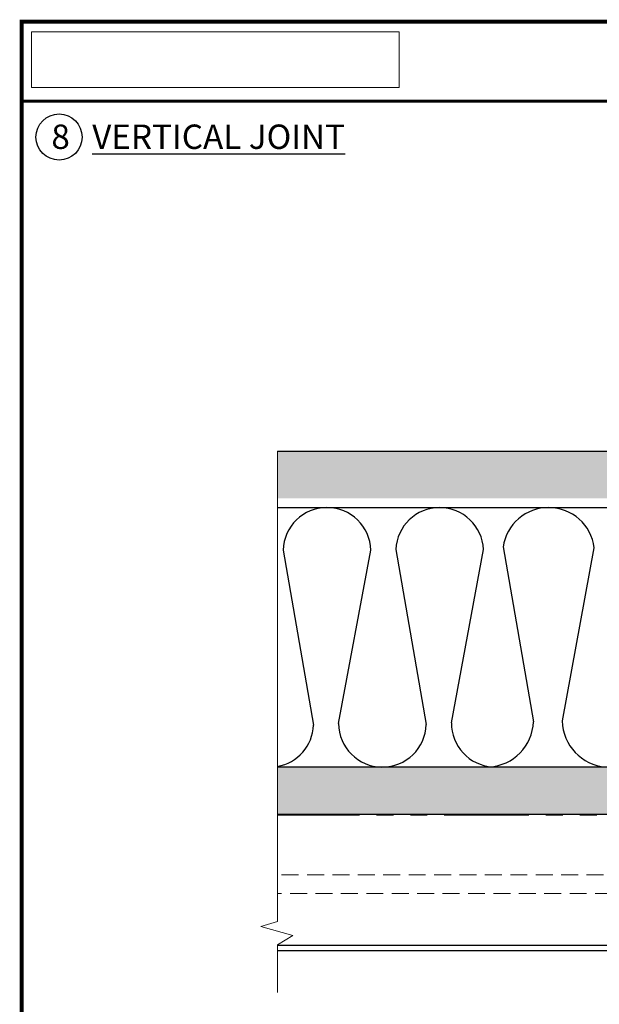
# Model space of a CAD drawing. Units: inches. Extents: x 4 to 61, y -69 to 78.
# Drawn here: x 44 to 53, y -37 to -22 of the extents above; entities that cross this region are included whole.
import ezdxf

# ---------------------------------------------------------------- set-up
doc = ezdxf.new("R2010")
doc.units = ezdxf.units.IN
doc.header["$MEASUREMENT"] = 0
doc.linetypes.add('HIDDEN', pattern=[0.375, 0.25, -0.125])
doc.linetypes.add('PHANTOM', pattern=[2.5, 1.25, -0.25, 0.25, -0.25, 0.25, -0.25])
for name, color, linetype in [('30 acm panel', 20, 'Continuous'), ('30 hidden panel', 21, 'Continuous'), ('TITLE', 7, 'Continuous')]:
    doc.layers.add(name, color=color, linetype=linetype)
doc.layers.add('Cut Lines', color=7, linetype='Continuous', lineweight=0)
doc.styles.get("Standard").update_dxf_attribs({"font": 'arial.ttf'})
picture_1 = doc.add_image_def('image2.png', size_in_pixel=(372, 56))

msp = doc.modelspace()

# ---------------------------------------------------------------- hatches: boundary and pattern name
h = msp.add_hatch()
h.set_pattern_fill('AR-SAND', color=256, scale=0.111277, angle=90)
h.set_pattern_definition([(127.5, (74.87182, -10.12694), (-0.2144109, -0.0070097), [0, -0.1691408, 0, -0.18917065, 0, -0.1808249]), (97.5, (74.87182, -10.12694), (-0.3140395, 0.1969352), [0, -0.091247, 0, -0.1524493, 0, -0.05842035]), (57.5, (74.87182, -10.26381), (-0.0006297, 0.3465319), [0, -0.0556384, 0, -0.2002983, 0, -0.2615006]), (47.5, (74.87182, -10.2638), (-0.097665, 0.3345123), [0, -0.0278192, 0, -0.1313067, 0, -0.15022375])])
h.paths.add_polyline_path([(59.054, -33.981), (59.054, -33.285), (47.842, -33.285), (47.842, -33.981)])
h.paths.add_polyline_path([(47.842, -29.319), (59.054, -29.319), (59.054, -28.623), (47.842, -28.623)])

# ---------------------------------------------------------------- linework, layer by layer
for p, q in [((47.842, -28.623), (59.054, -28.623)), ((47.842, -29.456), (59.054, -29.456)), ((47.842, -33.285), (59.054, -33.285)), ((47.842, -33.981), (59.054, -33.981))]:
    msp.add_line(p, q)
at = {"color": 7}
for p, q in [((49.59, -30.075), (50.039, -32.656)), ((50.409, -32.632), (50.882, -30.075)), ((51.172, -30.038), (51.621, -32.62)), ((52.047, -32.606), (52.517, -30.049)), ((47.927, -30.086), (48.376, -32.668)), ((48.746, -32.644), (49.22, -30.086))]:
    msp.add_line(p, q, dxfattribs=at)
at = {"color": 7, "linetype": 'PHANTOM', "lineweight": 30}
msp.add_line((59.054, -33.994), (47.842, -33.994), dxfattribs=at)
at = {"color": 7}
msp.add_circle((44.62, -23.988), 0.341, dxfattribs=at)
for centre, radius, start, end in [((48.574, -30.102), 0.646, 1.4113, 178.5711), ((50.236, -30.103), 0.647, 2.4753, 177.5071), ((51.844, -30.135), 0.679, 7.2713, 171.8516), ((47.73, -32.639), 0.647, 279.9453, 357.4891), ((49.392, -32.64), 0.646, 180.3404, 358.5437), ((51.055, -32.638), 0.646, 179.4421, 266.4893), ((50.926, -32.591), 0.695, 273.5158, 357.8696), ((52.741, -32.592), 0.695, 181.1627, 265.5604)]:
    msp.add_arc(centre, radius, start, end, dxfattribs=at)
at = {"layer": '30 acm panel', "color": 150}
for p, q in [((47.842, -35.914), (53.83, -35.914)), ((47.842, -35.994), (53.83, -35.994))]:
    msp.add_line(p, q, dxfattribs=at)
at = {"layer": '30 hidden panel', "color": 150, "linetype": 'HIDDEN', "lineweight": 0, "transparency": 33554687}
for p, q in [((53.78, -34.874), (47.842, -34.874)), ((53.905, -35.154), (47.842, -35.154))]:
    msp.add_line(p, q, dxfattribs=at)
at = {"layer": 'Cut Lines'}
msp.add_lwpolyline([(47.842, -36.611), (47.842, -35.907), (48.071, -35.773), (47.599, -35.639), (47.842, -35.563), (47.842, -28.623)], dxfattribs=at)
at = {"layer": 'TITLE', "const_width": 0.06}
msp.add_lwpolyline([(44.07, -22.287), (44.07, -44.287), (61.07, -44.287), (61.07, -22.287), (44.07, -22.287)], dxfattribs=at)
at = {"layer": 'TITLE', "const_width": 0.0469}
msp.add_lwpolyline([(44.07, -23.459), (61.07, -23.459), (61.07, -22.287), (44.07, -22.287)], close=True, dxfattribs=at)

# ---------------------------------------------------------------- texts
at = {"color": 7, "insert": (44.507, -23.804), "char_height": 0.36, "attachment_point": 1}
msp.add_mtext_dynamic_manual_height_columns('8   {\\LVERTICAL JOINT}', width=8.61958, gutter_width=1, heights=[0], dxfattribs=at)

# ---------------------------------------------------------------- referenced raster images: frames only (the image files are external)
at = {"color": 7, "lineweight": 0, "true_color": 0xffffff}
image = msp.add_image(picture_1, insert=(44.215, -23.255), size_in_units=(5.426, 0.817), dxfattribs=at)
image.dxf.flags = 7

doc.saveas('drawing.dxf')
